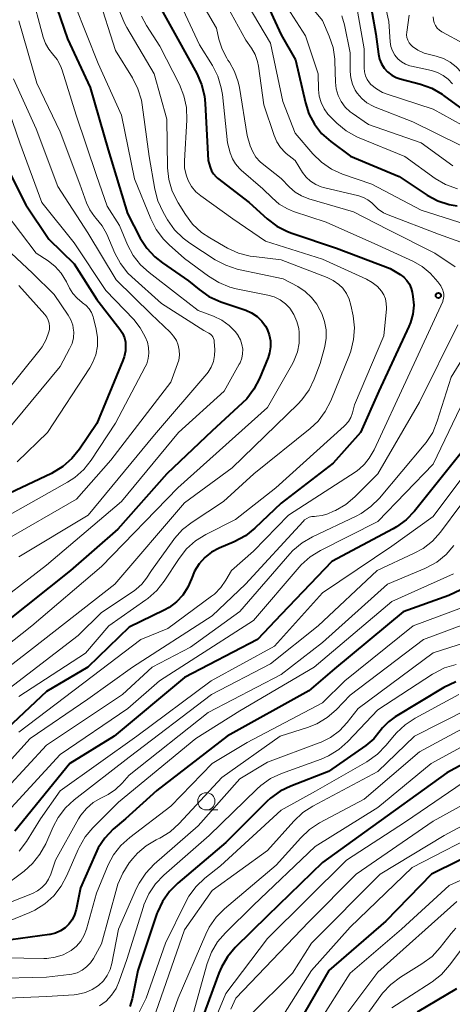
# Model space of a CAD drawing. Units: metres. Extents: x -62000 to -60337, y 22500 to 24000.
# Drawn here: x -61751 to -61688, y 22910 to 23053 of the extents above; entities that cross this region are included whole.
import ezdxf

# ---------------------------------------------------------------- set-up
doc = ezdxf.new("R2010")
doc.units = ezdxf.units.M
for name, color, linetype, lineweight in [('633100_広葉樹林', 7, 'Continuous', 13), ('710100_等高線(計曲線)', 7, 'Continuous', 40), ('710200_等高線(主曲線)', 7, 'Continuous', 13), ('731200_図化機測定による標高点', 7, 'Continuous', 40)]:
    doc.layers.add(name, color=color, linetype=linetype, lineweight=lineweight)

msp = doc.modelspace()

# ---------------------------------------------------------------- linework, layer by layer
at = {"layer": '633100_広葉樹林', "linetype": 'Continuous', "lineweight": 13}
msp.add_line((-61723.84, 22938.29), (-61722.17, 22938.29), dxfattribs=at)
msp.add_circle((-61723.84, 22939.54), 1.25, dxfattribs=at)
at = {"layer": '710100_等高線(計曲線)', "linetype": 'Continuous', "lineweight": 40, "flags": 128}
for points, elevation in [([(-61747, 23058.94), (-61743.96, 23050.04), (-61740.68, 23043), (-61738.03, 23033.97), (-61735.27, 23024.73), (-61733.41, 23021.19), (-61732.47, 23019.73), (-61731.28, 23018.45), (-61730.21, 23017.6), (-61726.43, 23015), (-61724.89, 23013.71), (-61723.46, 23012.72), (-61721.72, 23011.93), (-61718.14, 23010.71), (-61717.28, 23010.33), (-61716.5, 23009.81), (-61715.82, 23009.16), (-61715.27, 23008.4), (-61715.03, 23007.97), (-61714.72, 23007.15), (-61714.56, 23006.29), (-61714.54, 23005.41), (-61714.68, 23004.55), (-61714.9, 23003.87), (-61716.15, 23000.82), (-61716.95, 22999.27), (-61718, 22997.88), (-61718.65, 22997.23), (-61723, 22993.24), (-61729.57, 22987), (-61736.66, 22979), (-61743.53, 22973), (-61753, 22965.42)], 560), ([(-61715.57, 23056.25), (-61713, 23050.65), (-61710.92, 23047), (-61709.5, 23040.78), (-61708.98, 23039.18), (-61708.19, 23037.69), (-61707.16, 23036.35), (-61705.83, 23035.17), (-61702.96, 23033.04), (-61695.91, 23030.09), (-61691.86, 23027.42), (-61690.32, 23026.59), (-61688.67, 23026.05), (-61687.53, 23025.85)], 540), ([(-61700.35, 23056.76), (-61699.28, 23050.72), (-61698.92, 23047.86), (-61698.76, 23047.13)], 530), ([(-61730.38, 23054.38), (-61727.98, 23050.02), (-61725.23, 23045.03), (-61724.52, 23043.44), (-61724.1, 23041.75), (-61723.99, 23040.68), (-61723.59, 23032.41), (-61723.29, 23031.45), (-61723.09, 23030.94), (-61722.79, 23030.48), (-61722.43, 23030.07), (-61722.21, 23029.88), (-61717.64, 23026.36), (-61715.03, 23023.97), (-61713.64, 23022.91), (-61712.1, 23022.11), (-61711.45, 23021.87), (-61705, 23019.71), (-61697.22, 23016.78), (-61695.77, 23015.89), (-61695.25, 23015.5)], 550), ([(-61698.76, 23047.13), (-61698.48, 23046.44), (-61698.09, 23045.81), (-61697.59, 23045.26), (-61697, 23044.8), (-61696.34, 23044.45), (-61695.78, 23044.26), (-61692.85, 23043.48), (-61691.21, 23042.89), (-61689.7, 23042.02), (-61689.48, 23041.86), (-61685.61, 23039)], 530), ([(-61753.49, 23033), (-61749.98, 23026.02), (-61746.64, 23021), (-61743, 23017.43), (-61739.71, 23012.29), (-61736.36, 23007.97), (-61735.98, 23007.39), (-61735.71, 23006.74), (-61735.56, 23006.07), (-61735.53, 23005.78), (-61735.55, 23004.85)], 570), ([(-61695.25, 23015.5), (-61694.8, 23015.03), (-61694.44, 23014.48), (-61694.17, 23013.88), (-61694.03, 23013.32), (-61693.93, 23012.73), (-61693.82, 23011.45), (-61693.94, 23010.16), (-61694.28, 23008.92), (-61694.51, 23008.37), (-61698.86, 22999), (-61701.5, 22993), (-61705.46, 22988.54), (-61713, 22982.76), (-61716.83, 22979.11), (-61718.19, 22978.02), (-61719.82, 22977.14), (-61721.97, 22976.23), (-61723.07, 22975.64), (-61724.06, 22974.87), (-61724.9, 22973.95), (-61725.56, 22972.89), (-61726, 22971.81), (-61726.52, 22970.57), (-61727.24, 22969.44), (-61728.15, 22968.46), (-61729.22, 22967.65), (-61729.96, 22967.23), (-61735, 22964.77), (-61741.02, 22959), (-61747, 22955.47), (-61756.83, 22946.22)], 550), ([(-61735.55, 23004.85), (-61735.73, 23003.95), (-61735.92, 23003.42), (-61739.69, 22994.31), (-61742.2, 22990.56), (-61743.29, 22989.21), (-61744.6, 22988.06), (-61746.24, 22987.08), (-61755, 22982.94)], 570), ([(-61686.18, 22991), (-61693.72, 22981.62), (-61694.93, 22980.36), (-61696.33, 22979.33), (-61696.8, 22979.06), (-61705.69, 22974.31), (-61713, 22966.63), (-61716.42, 22963), (-61727, 22957.49), (-61737.18, 22949), (-61743.6, 22945), (-61751.55, 22935.23)], 540), ([(-61687.01, 22970.21), (-61688.74, 22969.39), (-61695.34, 22967), (-61705.27, 22958.73), (-61709, 22955.57), (-61720.84, 22949), (-61731, 22941.12), (-61735.56, 22937), (-61737.31, 22935.48), (-61738.52, 22934.22), (-61739.49, 22932.78), (-61739.9, 22931.95), (-61742.07, 22927), (-61742.7, 22923.84), (-61742.92, 22923.08), (-61743.27, 22922.37), (-61743.74, 22921.74), (-61744.3, 22921.19), (-61744.96, 22920.75), (-61745.68, 22920.44), (-61746.44, 22920.25), (-61746.53, 22920.24), (-61755, 22919.09)], 530), ([(-61687.72, 22956.87), (-61689.43, 22956.05), (-61696.48, 22951.79), (-61697.48, 22951.06), (-61698.33, 22950.18), (-61698.65, 22949.74), (-61699.59, 22948.61), (-61700.77, 22947.61), (-61706.16, 22943.84), (-61711.59, 22941.76), (-61713.16, 22941), (-61714.57, 22939.98), (-61715.1, 22939.49), (-61721, 22933.56), (-61727.96, 22927.7), (-61729.19, 22926.47), (-61730.19, 22925.04), (-61730.92, 22923.46), (-61730.99, 22923.26), (-61733.78, 22915), (-61734.6, 22910.91), (-61734.92, 22909.82)], 520), ([(-61684.91, 22945.91), (-61689, 22943.67), (-61700.94, 22935.06), (-61707, 22930.67), (-61715, 22922.92), (-61719.65, 22918.33), (-61720.78, 22917), (-61721.66, 22915.5), (-61722.02, 22914.65), (-61725.55, 22905)], 510), ([(-61683.12, 22933), (-61691.26, 22929), (-61697.83, 22922.17), (-61706.11, 22915), (-61711, 22906.56)], 500), ([(-61687.62, 22912.38), (-61693.3, 22909)], 490)]:
    msp.add_lwpolyline(points, dxfattribs=dict(at, elevation=elevation))
at = {"layer": '710200_等高線(主曲線)', "linetype": 'Continuous', "lineweight": 13, "flags": 128}
for points, elevation in [([(-61698.51, 23057.52), (-61697.44, 23052.56), (-61697.22, 23049.63), (-61697.11, 23048.96), (-61696.88, 23048.31), (-61696.55, 23047.71), (-61696.11, 23047.18), (-61695.59, 23046.73), (-61695, 23046.38), (-61694.36, 23046.14)], 528), ([(-61749.23, 23057), (-61747.45, 23050.28), (-61747.12, 23049.38), (-61746.65, 23048.56), (-61746.11, 23047.89), (-61745.45, 23047.08), (-61744.95, 23046.17), (-61744.71, 23045.52), (-61742.7, 23039), (-61739.76, 23030.24), (-61738.18, 23025.82), (-61736.43, 23023), (-61735.25, 23020.21), (-61734.43, 23018.67), (-61733.36, 23017.29), (-61732.13, 23016.17), (-61728, 23013), (-61725, 23010.69), (-61722.79, 23009.85), (-61721.61, 23009.27), (-61720.55, 23008.51), (-61719.64, 23007.57), (-61719.25, 23007.04), (-61719.23, 23007), (-61718.9, 23006.41), (-61718.68, 23005.77), (-61718.57, 23005.1), (-61718.58, 23004.42), (-61718.71, 23003.75), (-61718.95, 23003.12), (-61719.07, 23002.9), (-61721.28, 22999), (-61727.86, 22993), (-61736.14, 22983), (-61747, 22973.77), (-61755.76, 22967)], 562), ([(-61739.55, 23056.45), (-61737, 23048.38), (-61734.54, 23044.39), (-61733.75, 23042.83), (-61733.25, 23041.16), (-61733.14, 23040.48), (-61732.12, 23033), (-61731.3, 23028.27), (-61730.86, 23026.58), (-61730.1, 23024.96), (-61729.44, 23023.82), (-61728.44, 23022.39), (-61727.21, 23021.16), (-61726.25, 23020.45), (-61722.56, 23018.05), (-61721.02, 23017.23), (-61719.36, 23016.69), (-61719.18, 23016.65), (-61712.73, 23015.27), (-61710.58, 23014.14), (-61709.52, 23013.45), (-61708.59, 23012.59), (-61707.83, 23011.58), (-61707.4, 23010.8), (-61707.14, 23010.25)], 556), ([(-61742.86, 23055), (-61739.5, 23046.5), (-61736.13, 23039), (-61734.23, 23029.77), (-61731.89, 23023.96), (-61731.09, 23022.41), (-61730.04, 23021.02), (-61729.23, 23020.21), (-61727, 23018.24), (-61723.53, 23015.64), (-61722.05, 23014.72), (-61720.43, 23014.07), (-61719.5, 23013.84), (-61714.93, 23012.92), (-61714.02, 23012.65), (-61713.17, 23012.23), (-61712.4, 23011.67), (-61711.76, 23011), (-61711.16, 23010.1), (-61710.72, 23009.11), (-61710.46, 23008.06), (-61710.4, 23007.51), (-61710.38, 23007.24), (-61710.41, 23005.94), (-61710.66, 23004.67), (-61711.13, 23003.46), (-61711.34, 23003.05), (-61715, 22996.64), (-61727.98, 22985), (-61739, 22973.57), (-61749.09, 22965), (-61758.23, 22957.77)], 558), ([(-61727.52, 23054.98), (-61724.82, 23049.18), (-61722.96, 23046.18), (-61722.18, 23044.63), (-61721.67, 23042.96), (-61721.52, 23041.97), (-61720.78, 23035), (-61720.37, 23033.52), (-61720.07, 23032.69), (-61719.62, 23031.94), (-61719.06, 23031.27), (-61718.8, 23031.03), (-61715.66, 23028.34), (-61714.33, 23026.99), (-61713.28, 23026.1), (-61712.08, 23025.4), (-61711.2, 23025.05), (-61706.51, 23023.49), (-61699, 23020.15), (-61693.84, 23017.77), (-61692.57, 23017.04), (-61691.44, 23016.1), (-61690.98, 23015.61), (-61690.3, 23014.82), (-61689.9, 23014.26), (-61689.6, 23013.63), (-61689.54, 23013.46), (-61689.46, 23013.12), (-61689.44, 23012.76), (-61689.48, 23012.41), (-61689.59, 23012.07), (-61689.62, 23011.99), (-61694.66, 23001), (-61699.52, 22990.48), (-61700.26, 22989.29), (-61700.92, 22988.42), (-61701.71, 22987.67), (-61702.17, 22987.35), (-61711.96, 22981), (-61717, 22975.78), (-61720.21, 22973), (-61721, 22971.61), (-61721.74, 22970.52), (-61722.66, 22969.59), (-61723.08, 22969.26), (-61729.42, 22964.58), (-61733.34, 22963), (-61740.36, 22957.64), (-61751, 22949.54)], 548), ([(-61724.17, 23054.65), (-61722.37, 23051.63), (-61722.01, 23049.99), (-61721.57, 23048.56), (-61720.89, 23047.24), (-61720.71, 23046.95), (-61720.51, 23046.67), (-61719.74, 23045.31), (-61719.22, 23043.83), (-61719.05, 23043), (-61717.95, 23036.05), (-61717.47, 23034.53), (-61717.13, 23033.69), (-61716.65, 23032.92), (-61716.03, 23032.25), (-61715.75, 23032), (-61713, 23029.8), (-61711.82, 23028.58), (-61710.99, 23027.85), (-61710.05, 23027.28), (-61709.02, 23026.88), (-61702.54, 23025)], 546), ([(-61720.76, 23054.72), (-61718.11, 23049.89), (-61717.3, 23048.7), (-61716.78, 23047.77), (-61716.42, 23046.77), (-61716.29, 23046.09), (-61715.52, 23040.48), (-61714.03, 23036.03), (-61713.64, 23035.12), (-61713.09, 23034.3), (-61712.41, 23033.58), (-61712.26, 23033.45), (-61711, 23032.41), (-61709.91, 23030.71), (-61709.38, 23030.02), (-61708.74, 23029.43), (-61708, 23028.96), (-61707.2, 23028.62), (-61706.86, 23028.53), (-61701.77, 23027.31), (-61701.09, 23027.08), (-61700.45, 23026.73), (-61699.88, 23026.28)], 544), ([(-61717.94, 23055.13), (-61714.57, 23049.43), (-61712.77, 23041), (-61711, 23036.4), (-61708.41, 23033.39), (-61707.16, 23032.17), (-61705.72, 23031.19), (-61704.11, 23030.46), (-61699.9, 23029), (-61692.75, 23025.25), (-61685, 23022.75)], 542), ([(-61709.32, 23055.54), (-61707, 23052.73), (-61706.04, 23050.47), (-61705.5, 23048.81), (-61705.25, 23047.09), (-61705.24, 23046.8), (-61705.16, 23043.78), (-61705.05, 23042.8), (-61704.77, 23041.85), (-61704.33, 23040.96), (-61703.74, 23040.17), (-61703.02, 23039.48), (-61702.73, 23039.27), (-61700.38, 23037.62), (-61692.72, 23035), (-61688.13, 23031.66)], 536), ([(-61736.35, 23053.97), (-61735.71, 23052.35), (-61735.36, 23051.7), (-61731.38, 23045), (-61729.57, 23038.43), (-61729.44, 23031.38), (-61729.25, 23029.65), (-61728.77, 23027.98), (-61727.91, 23026.27), (-61726.87, 23024.59), (-61725.82, 23023.2), (-61724.54, 23022.01), (-61723.35, 23021.22), (-61720.77, 23019.74), (-61719.19, 23019.01), (-61717.5, 23018.57), (-61716.98, 23018.49), (-61713, 23018.02), (-61706.36, 23015.48), (-61705.47, 23015.04), (-61704.66, 23014.46), (-61704.1, 23013.9), (-61703.56, 23013.15), (-61703.15, 23012.31), (-61702.9, 23011.44), (-61702.6, 23009.91), (-61702.41, 23008.19), (-61702.52, 23006.46), (-61702.94, 23004.78), (-61703.13, 23004.25), (-61705.82, 22997.6), (-61706.62, 22996.05), (-61707.67, 22994.66), (-61708.8, 22993.58), (-61716.94, 22987), (-61721.34, 22983), (-61725.91, 22980.02), (-61727.28, 22978.94)], 554), ([(-61733.21, 23053.33), (-61732.48, 23051.97), (-61730.59, 23049), (-61727.74, 23043.44), (-61727.08, 23041.82), (-61726.72, 23040.12), (-61726.66, 23038.27), (-61727.02, 23032.39), (-61726.99, 23031.35), (-61726.78, 23030.33), (-61726.48, 23029.52), (-61725.98, 23028.66), (-61725.35, 23027.9), (-61724.62, 23027.28), (-61720.02, 23023.98), (-61715.28, 23020.72), (-61707, 23018.11), (-61700.66, 23015.24), (-61699.81, 23014.76), (-61699.06, 23014.14), (-61698.5, 23013.5), (-61698.16, 23012.95), (-61697.92, 23012.36), (-61697.78, 23011.72), (-61697.76, 23011.08), (-61697.77, 23010.94), (-61698.14, 23007), (-61702.38, 22997), (-61702.69, 22995.85), (-61702.93, 22995.19), (-61703.28, 22994.58), (-61703.74, 22994.04), (-61703.89, 22993.9), (-61713.8, 22985), (-61719.63, 22980.37)], 552), ([(-61712.07, 23054.57), (-61709.49, 23050.51), (-61707.65, 23045), (-61707.6, 23042.72), (-61707.5, 23041.75), (-61707.23, 23040.81), (-61706.8, 23039.93), (-61706.23, 23039.15), (-61705.94, 23038.84), (-61704.93, 23037.84), (-61703.59, 23036.73), (-61702.07, 23035.87), (-61701.72, 23035.72), (-61695.12, 23033), (-61690.71, 23029.84), (-61689.21, 23028.95), (-61687.46, 23028.31)], 538), ([(-61704.21, 23053.38), (-61703.84, 23052.11), (-61703, 23048.04), (-61703, 23045.34), (-61702.92, 23044.4), (-61702.67, 23043.48), (-61702.27, 23042.62), (-61702, 23042.2), (-61701.35, 23041.43), (-61700.58, 23040.79), (-61699.7, 23040.29), (-61699.39, 23040.15), (-61693.96, 23038.04), (-61687, 23034.61)], 534), ([(-61701.97, 23054.08), (-61701, 23048.63), (-61701, 23045.87), (-61700.95, 23045.28), (-61700.79, 23044.7), (-61700.54, 23044.16), (-61700.2, 23043.68), (-61700, 23043.46), (-61699.21, 23042.8), (-61698.33, 23042.29), (-61697.65, 23042.02), (-61691, 23039.87), (-61683.99, 23036.01), (-61680.96, 23035), (-61676.52, 23031.48), (-61670.63, 23028.29)], 532), ([(-61694.49, 23053.51), (-61694.83, 23051.03), (-61694.85, 23050.63), (-61694.79, 23050.23), (-61694.68, 23049.85), (-61694.49, 23049.49), (-61694.25, 23049.18), (-61694, 23048.94), (-61693.2, 23048.4), (-61692.32, 23048), (-61691.74, 23047.84), (-61690.56, 23047.56), (-61689.5, 23047.22), (-61688.52, 23046.7), (-61687.65, 23046.02), (-61686.9, 23045.19), (-61686.71, 23044.92), (-61686.18, 23044.14), (-61685.08, 23042.79), (-61683.76, 23041.64), (-61683.21, 23041.27)], 526), ([(-61691, 23053.23), (-61690.96, 23052.8), (-61690.85, 23052.37), (-61690.66, 23051.98), (-61690.41, 23051.62), (-61690.1, 23051.31), (-61689.74, 23051.06), (-61689.67, 23051.02), (-61686.62, 23049.38)], 524), ([(-61751, 23052.65), (-61748.38, 23043.62), (-61745, 23036.56), (-61742.17, 23029), (-61741.19, 23026.3), (-61740.71, 23025.26), (-61740.05, 23024.32), (-61739.77, 23024), (-61738.93, 23022.95), (-61738.27, 23021.73), (-61737.1, 23019.01), (-61736.27, 23017.48), (-61735.19, 23016.11), (-61734.61, 23015.54), (-61730.32, 23011.68), (-61724.2, 23007.8), (-61723.47, 23007.4), (-61723.25, 23007.25), (-61723.06, 23007.07), (-61722.91, 23006.86), (-61722.79, 23006.63), (-61722.72, 23006.37), (-61722.69, 23006.17), (-61722.62, 23005), (-61722.64, 23004.14), (-61722.81, 23003.29), (-61723.12, 23002.49), (-61723.57, 23001.75), (-61723.79, 23001.48), (-61731.33, 22992.67), (-61740.97, 22981), (-61751, 22974.98)], 564), ([(-61694.36, 23046.14), (-61694.13, 23046.08), (-61691.25, 23045.45), (-61690.37, 23045.18), (-61689.56, 23044.76), (-61688.83, 23044.21), (-61688.21, 23043.54)], 528), ([(-61751.76, 23044.24), (-61748.47, 23037), (-61745.34, 23028.66), (-61741, 23021.95), (-61736.88, 23015.12), (-61731.85, 23010.15), (-61729.06, 23007.53), (-61728.57, 23006.98), (-61728.18, 23006.35), (-61727.9, 23005.66), (-61727.75, 23004.93), (-61727.73, 23004.19), (-61727.84, 23003.46), (-61728, 23002.94), (-61729, 23000.29), (-61737.65, 22989), (-61742.65, 22983.35), (-61753, 22977.36)], 566), ([(-61753.45, 23042.55), (-61750.83, 23035), (-61747.67, 23026.33), (-61743, 23020.5), (-61738.41, 23013.59), (-61734.35, 23009.36), (-61733.41, 23008.18), (-61732.68, 23006.86), (-61732.38, 23006.09), (-61732.2, 23005.32), (-61732.15, 23004.52), (-61732.24, 23003.73), (-61732.47, 23002.96), (-61732.68, 23002.51), (-61737, 22994.34), (-61740.51, 22989.01), (-61741.59, 22987.64), (-61742.89, 22986.49), (-61743.93, 22985.81), (-61753, 22980.67)], 568), ([(-61699.88, 23026.28), (-61699.61, 23026), (-61698.94, 23025.36), (-61698.17, 23024.84), (-61697.5, 23024.53), (-61690.24, 23021.76), (-61683.88, 23019.47)], 544), ([(-61753.02, 23025), (-61748.48, 23019), (-61746.74, 23017.87), (-61745.71, 23017.06), (-61744.84, 23016.08), (-61744.09, 23014.86), (-61743.65, 23013.94), (-61743.17, 23013.15), (-61742.56, 23012.45), (-61741.84, 23011.86), (-61741.76, 23011.81), (-61741.25, 23011.41), (-61740.81, 23010.92), (-61740.46, 23010.37), (-61740.22, 23009.76), (-61740.17, 23009.56), (-61739.78, 23007.98), (-61739.59, 23006.75), (-61739.61, 23005.5), (-61739.85, 23004.28), (-61740.3, 23003.12), (-61740.73, 23002.36), (-61746.84, 22993), (-61751.25, 22988.75)], 572), ([(-61702.54, 23025), (-61697.58, 23022.42), (-61690.78, 23019), (-61687.8, 23017.03)], 546), ([(-61752.12, 23019), (-61749, 23016.08), (-61745.87, 23013), (-61743.83, 23010.01), (-61743.44, 23009.31), (-61743.18, 23008.56), (-61743.05, 23007.78), (-61743.04, 23007.59), (-61743.09, 23006.74), (-61743.28, 23005.91), (-61743.63, 23005.11), (-61745, 23002.58), (-61754.6, 22991)], 574), ([(-61751, 23014.29), (-61747.22, 23010.08), (-61746.94, 23009.71), (-61746.73, 23009.29), (-61746.59, 23008.84), (-61746.54, 23008.37), (-61746.56, 23007.91), (-61746.63, 23007.59), (-61747.03, 23006.47), (-61747.63, 23005.43), (-61747.91, 23005.05), (-61756.02, 22995)], 576), ([(-61682.1, 23011.23), (-61688.39, 23001), (-61690.4, 22994.63), (-61691.07, 22993.02), (-61692, 22991.55), (-61692.29, 22991.2), (-61698.78, 22983.49), (-61700.01, 22982.26), (-61701.44, 22981.26), (-61702.16, 22980.88), (-61708.47, 22977.9), (-61709.98, 22977.02), (-61711.31, 22975.9), (-61711.77, 22975.4), (-61719, 22967.04), (-61726.11, 22961.89), (-61731.66, 22959), (-61735.99, 22955), (-61747, 22947.66), (-61755.59, 22938.41)], 544), ([(-61707.14, 23010.25), (-61706.72, 23009.1), (-61706.5, 23007.88), (-61706.5, 23006.65), (-61706.7, 23005.47), (-61707.34, 23003), (-61708.21, 23000.73), (-61708.97, 22999.16), (-61709.99, 22997.75), (-61710.59, 22997.12), (-61720.11, 22987.89), (-61727, 22982.79), (-61737.11, 22971), (-61749, 22961.7), (-61760.25, 22953)], 556), ([(-61687.41, 23008.59), (-61693, 22997.39), (-61699, 22987), (-61702.33, 22983.67), (-61703.64, 22982.57), (-61705.13, 22981.71), (-61705.42, 22981.58), (-61706.25, 22981.22), (-61707.05, 22980.96), (-61707.87, 22980.85), (-61708.16, 22980.84), (-61708.55, 22980.81), (-61708.93, 22980.71), (-61709.28, 22980.54), (-61709.61, 22980.32), (-61709.83, 22980.11), (-61718.19, 22971), (-61723, 22966.41), (-61734.51, 22959), (-61741, 22954.34), (-61749.35, 22948.65), (-61757, 22940.17)], 546), ([(-61685.93, 22999), (-61691, 22988.42), (-61699, 22980.09), (-61707.3, 22975.91), (-61708.79, 22974.99), (-61710.09, 22973.83), (-61710.41, 22973.47), (-61717, 22965.75), (-61726.04, 22959.96), (-61730.64, 22957), (-61735.23, 22953), (-61745, 22946.34), (-61753.75, 22936.86)], 542), ([(-61683.39, 22991), (-61691, 22980.83), (-61697, 22976.51), (-61707, 22969.77)], 538), ([(-61687, 22982.5), (-61689.94, 22978.57), (-61691.1, 22977.27), (-61692.47, 22976.19)], 536), ([(-61719.63, 22980.37), (-61723.91, 22978.21), (-61725.39, 22977.29), (-61726.69, 22976.13), (-61727.77, 22974.76), (-61729.94, 22971.46), (-61731.01, 22970.09), (-61732.32, 22968.93), (-61732.59, 22968.73), (-61737.95, 22965), (-61741.32, 22961), (-61751, 22954.72)], 552), ([(-61727.28, 22978.94), (-61728.44, 22977.64), (-61728.56, 22977.49), (-61731.78, 22973), (-61732.5, 22971.9), (-61733.18, 22971.02), (-61734, 22970.27), (-61734.3, 22970.06), (-61739, 22966.9), (-61742.42, 22963.58), (-61753, 22955.39)], 554), ([(-61688, 22976.64), (-61689.13, 22975.32), (-61690.48, 22974.22), (-61692, 22973.37), (-61692.22, 22973.27), (-61697.6, 22971), (-61707, 22962.55), (-61713, 22957.91), (-61723.58, 22952.42), (-61735, 22943.34), (-61736.02, 22942.17), (-61736.97, 22941.26), (-61738.07, 22940.52), (-61738.45, 22940.33), (-61739.13, 22940), (-61740.23, 22939.35), (-61741.2, 22938.52), (-61742, 22937.54), (-61742.35, 22936.98), (-61745.7, 22931), (-61746.36, 22928.99), (-61746.67, 22928.27), (-61747.1, 22927.61), (-61747.64, 22927.03), (-61748.27, 22926.56), (-61749, 22926.2), (-61759, 22922.27)], 534), ([(-61692.47, 22976.19), (-61693.73, 22975.49), (-61699.1, 22973), (-61707.65, 22965), (-61714.55, 22959.45), (-61723.09, 22955), (-61735, 22945.92), (-61742.97, 22939.77), (-61744.25, 22938.59), (-61745.31, 22937.2), (-61746.02, 22935.85), (-61747.09, 22933.4), (-61747.93, 22931.87), (-61749.01, 22930.51), (-61750.23, 22929.42), (-61753.43, 22927)], 536), ([(-61688.06, 22972.52), (-61697, 22968.48), (-61708.25, 22959), (-61719, 22952.65), (-61725.35, 22948.65), (-61736.56, 22939.44), (-61740.28, 22935.72), (-61741.4, 22934.38), (-61742.27, 22932.87), (-61742.41, 22932.56), (-61744.02, 22928.77), (-61744.84, 22927.23), (-61745.91, 22925.86), (-61747.21, 22924.69), (-61748.69, 22923.77), (-61749.41, 22923.44), (-61754.77, 22921.23)], 532), ([(-61707, 22969.77), (-61713.96, 22962.04), (-61723.13, 22957), (-61733.9, 22949), (-61745, 22941.06), (-61747.86, 22937), (-61749.9, 22933.72), (-61750.95, 22932.33)], 538), ([(-61686.35, 22967.79), (-61693.9, 22965), (-61703.8, 22957), (-61707, 22953.83), (-61717.94, 22948.06), (-61723, 22945), (-61729, 22938.86), (-61734.91, 22934.32), (-61736.2, 22933.14), (-61737.26, 22931.76), (-61738.03, 22930.31), (-61739.76, 22926.24), (-61741.2, 22921.03), (-61741.54, 22920.12), (-61742.03, 22919.29), (-61742.65, 22918.56), (-61743.4, 22917.94), (-61743.52, 22917.86), (-61744.58, 22917.3), (-61745.72, 22916.93)], 528), ([(-61684.5, 22965.94), (-61692.39, 22963), (-61703, 22954.91), (-61705.03, 22952.82), (-61706.35, 22951.68), (-61707.84, 22950.78), (-61709.21, 22950.24), (-61713.14, 22949), (-61721.59, 22943), (-61727.79, 22936.32), (-61729.08, 22935.14), (-61730.56, 22934.22), (-61730.83, 22934.08), (-61731.1, 22933.95), (-61732.53, 22933.11), (-61733.79, 22932.04), (-61734.48, 22931.26), (-61734.99, 22930.61), (-61735.95, 22929.15), (-61736.64, 22927.55), (-61736.79, 22927.02), (-61739, 22918.87), (-61740.16, 22916.78), (-61740.61, 22916.11), (-61741.17, 22915.53), (-61741.82, 22915.05), (-61742.54, 22914.7), (-61743.32, 22914.47), (-61743.69, 22914.42), (-61747, 22914.04), (-61755, 22913.85)], 526), ([(-61682.84, 22963.65), (-61691, 22961.08), (-61701.85, 22953), (-61703.46, 22950.97), (-61704.57, 22949.78), (-61705.88, 22948.81), (-61707.33, 22948.08), (-61707.49, 22948.02), (-61715, 22945.2), (-61719, 22942.8), (-61725, 22936), (-61731.38, 22930.41), (-61732.59, 22929.15), (-61733.56, 22927.7), (-61733.94, 22926.93), (-61736.56, 22921), (-61737.52, 22916.05), (-61737.78, 22915.15), (-61738.19, 22914.3), (-61738.74, 22913.54), (-61739.45, 22912.86), (-61740.35, 22912.26), (-61741.35, 22911.82), (-61742.41, 22911.57), (-61742.98, 22911.51), (-61747, 22911.27), (-61757.17, 22910.83)], 524), ([(-61645.07, 22963.74), (-61645.9, 22962.21), (-61646.06, 22961.84), (-61649, 22954.33), (-61650.7, 22951.82), (-61651.54, 22950.29), (-61652.11, 22948.65), (-61652.17, 22948.37), (-61652.4, 22947.32), (-61652.92, 22945.66), (-61653.73, 22944.11), (-61654.78, 22942.72), (-61654.91, 22942.59), (-61655.62, 22941.84), (-61656.92, 22940.68), (-61658.41, 22939.77), (-61658.84, 22939.57), (-61665.28, 22936.72), (-61677, 22932.64), (-61688.66, 22927.34), (-61695.58, 22921), (-61703, 22914.62), (-61709.41, 22904.59)], 498), ([(-61687.68, 22959.39), (-61689.35, 22958.88), (-61690.9, 22958.09), (-61691.09, 22957.97), (-61699, 22952.81), (-61703.37, 22948.19), (-61704.67, 22947.03), (-61706.16, 22946.11), (-61707.23, 22945.65), (-61712.96, 22943.58), (-61714.54, 22942.84), (-61715.97, 22941.85), (-61716.55, 22941.32), (-61723.42, 22934.58), (-61729.99, 22928.85), (-61731.2, 22927.6), (-61732.17, 22926.15), (-61732.88, 22924.56), (-61732.96, 22924.31), (-61735.37, 22916.63), (-61736.44, 22913.46), (-61736.9, 22912.4), (-61737.55, 22911.43), (-61738.35, 22910.59), (-61739.29, 22909.9)], 522), ([(-61687.29, 22955), (-61693.59, 22951.61), (-61695.05, 22950.65), (-61696.31, 22949.45), (-61696.59, 22949.13), (-61697.84, 22947.61), (-61699.05, 22946.36), (-61700.59, 22945.27), (-61708.02, 22941), (-61713, 22938.24), (-61721.79, 22930.21), (-61724.06, 22928.4), (-61725.32, 22927.2), (-61726.35, 22925.79), (-61726.79, 22924.99), (-61729.73, 22919), (-61732.57, 22911), (-61733.79, 22908.49)], 518), ([(-61685.78, 22953), (-61693.7, 22949), (-61699, 22943.86), (-61708.42, 22938.85), (-61709.88, 22937.9), (-61711.18, 22936.68), (-61715, 22932.4), (-61723, 22926.63), (-61727, 22920.91), (-61731.16, 22909)], 516), ([(-61685, 22951), (-61693, 22946.7), (-61701, 22939.85), (-61707.44, 22936.4), (-61708.9, 22935.45), (-61710.18, 22934.25), (-61713.72, 22930.28), (-61721.2, 22923.96), (-61722.43, 22922.73), (-61723.43, 22921.3), (-61723.93, 22920.29), (-61727.94, 22911), (-61730.21, 22904.57)], 514), ([(-61685.89, 22947.99), (-61691.27, 22945), (-61699, 22938.64), (-61708.1, 22933), (-61717, 22924.48), (-61721.08, 22920.48), (-61722.22, 22919.16), (-61723.1, 22917.66), (-61723.72, 22916.02), (-61726.23, 22907)], 512), ([(-61685.6, 22942.97), (-61695, 22936.59), (-61703.56, 22931), (-61715, 22919.65), (-61721, 22911.67), (-61725.48, 22901)], 508), ([(-61680.68, 22942.38), (-61691, 22936.65), (-61702.16, 22929), (-61709, 22922.05), (-61719.55, 22911), (-61720.28, 22909.41)], 506), ([(-61679, 22940.21), (-61689.42, 22934.58), (-61698.65, 22929), (-61708.61, 22919), (-61711.35, 22914.65), (-61717.57, 22908.44)], 504), ([(-61683, 22935.64), (-61694.04, 22929.96), (-61703, 22921.32), (-61708.6, 22915), (-61715, 22904.94)], 502), ([(-61687.55, 22925), (-61699, 22914.79), (-61707.86, 22903)], 496), ([(-61687.74, 22921.14), (-61688.4, 22920.37), (-61689.97, 22918.35), (-61691.16, 22917.07), (-61692.62, 22915.97), (-61695.73, 22914.04), (-61697.13, 22913), (-61698.33, 22911.73), (-61698.58, 22911.39), (-61705, 22902.5)], 494), ([(-61687, 22917.97), (-61688.63, 22915.77), (-61689.78, 22914.46), (-61691.14, 22913.37), (-61691.29, 22913.27), (-61697, 22909.63)], 492), ([(-61745.72, 22916.93), (-61746.91, 22916.76), (-61747.39, 22916.75), (-61753.14, 22916.86), (-61765, 22913.19), (-61770.04, 22911.23), (-61771.71, 22910.74), (-61773.44, 22910.55), (-61775.18, 22910.66), (-61776.08, 22910.84), (-61781.74, 22912.26), (-61789, 22913.26), (-61798.39, 22913.61), (-61809, 22912.95), (-61816.91, 22911.12), (-61818.56, 22910.58), (-61820.1, 22909.76)], 528)]:
    msp.add_lwpolyline(points, dxfattribs=dict(at, elevation=elevation))
at = {"layer": '731200_図化機測定による標高点', "linetype": 'Continuous', "lineweight": 40}
msp.add_circle((-61690.25, 23012.86, 548.29), 0.375, dxfattribs=at)

doc.saveas('drawing.dxf')
